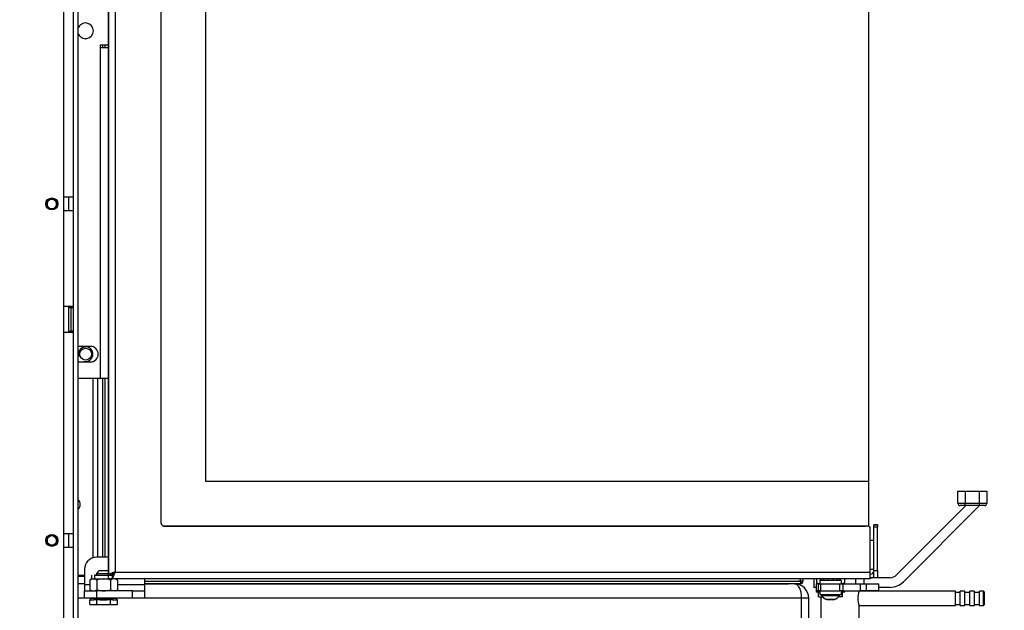
# Model space of a CAD drawing. Units: millimetres. Extents: x -14 to 1755, y -16 to 1486.
# Drawn here: x 210 to 251, y 1359 to 1383 of the extents above; entities that cross this region are included whole.
import ezdxf
from ezdxf import colors
from ezdxf.entities.mleader import LeaderData, LeaderLine
from ezdxf.enums import TextEntityAlignment as Align
from ezdxf.math import Vec2, Vec3

# ---------------------------------------------------------------- set-up
doc = ezdxf.new("R2010")
doc.units = ezdxf.units.MM
for name, color, linetype in [('Default', 7, 'Continuous'), ('H09-107-1', 7, 'Continuous'), ('H28-075', 7, 'Continuous'), ('H28-084', 7, 'Continuous'), ('H28-085', 7, 'Continuous'), ('H28-167', 7, 'Continuous'), ('H28-568', 7, 'Continuous'), ('H49-013', 7, 'Continuous'), ('H49-015', 7, 'Continuous'), ('H49-024L', 7, 'Continuous'), ('H49-032', 7, 'Continuous'), ('H49-035', 7, 'Continuous'), ('H49-043', 7, 'Continuous'), ('H49-044', 7, 'Continuous'), ('H49-061', 7, 'Continuous'), ('H49-064', 7, 'Continuous'), ('H49-066', 7, 'Continuous'), ('H49-070', 7, 'Continuous'), ('HZ-358-3', 7, 'Continuous'), ('HZ-364-0', 7, 'Continuous'), ('KOUTOVÝ_1', 7, 'Continuous'), ('NUT_DIN_934_1987', 7, 'Continuous'), ('SCREW_DIN_912_M5', 7, 'Continuous'), ('SCREW_ISO_7380_M', 7, 'Continuous'), ('STD-001376', 7, 'Continuous'), ('STD-001378', 7, 'Continuous'), ('STD-001380', 7, 'Continuous'), ('WASHER_DIN_137_B', 7, 'Continuous'), ('WASHER_DIN_6798_', 7, 'Continuous')]:
    doc.layers.add(name, color=color, linetype=linetype)
doc.styles.add('SEACAD_Arial', font='arial.ttf')
doc.dimstyles.new('ISO', dxfattribs={"dimtxt": 4.375, "dimasz": 4.375, "dimexe": 2.1875, "dimexo": 0, "dimgap": 1.09375, "dimtad": 1, "dimdec": 0, "dimlfac": 10, "dimtxsty": 'SEACAD_Arial', "dimblk1": '_SE_FILLED', "dimblk2": '_SE_FILLED', "dimsah": 1, "dimcen": 2.1875, "dimadec": 0, "dimazin": 0, "dimtfac": 0.5, "dimtdec": 3, "dimtmove": 0, "dimatfit": 3, "dimfxl": 1, "dimarcsym": 0})

# ---------------------------------------------------------------- blocks, each defined once
blk = doc.blocks.new('SE4')
at = {"layer": 'H09-107-1', "color": 7, "linetype": 'Continuous'}
for p, q in [((248.787, 1359.385), (244.787, 1359.385)), ((248.787, 1358.785), (248.787, 1359.385)), ((248.987, 1359.335), (248.787, 1359.335)), ((248.987, 1358.785), (248.987, 1359.385)), ((249.187, 1359.385), (248.987, 1359.385)), ((249.187, 1358.785), (249.187, 1359.385)), ((249.387, 1359.335), (249.187, 1359.335)), ((249.387, 1358.785), (249.387, 1359.385)), ((249.587, 1359.385), (249.387, 1359.385)), ((249.587, 1358.785), (249.587, 1359.385)), ((249.787, 1359.335), (249.587, 1359.335)), ((249.787, 1358.785), (249.787, 1359.385)), ((249.957, 1359.385), (249.787, 1359.385)), ((249.957, 1358.785), (249.957, 1359.385)), ((249.987, 1359.355), (249.957, 1359.385)), ((249.987, 1359.355), (249.987, 1358.815)), ((244.787, 1358.785), (248.787, 1358.785)), ((248.787, 1358.835), (248.987, 1358.835)), ((248.987, 1358.785), (249.187, 1358.785)), ((249.187, 1358.835), (249.387, 1358.835)), ((249.387, 1358.785), (249.587, 1358.785)), ((249.587, 1358.835), (249.787, 1358.835)), ((249.787, 1358.785), (249.957, 1358.785)), ((249.957, 1358.785), (249.987, 1358.815))]:
    blk.add_line(p, q, dxfattribs=at)
at = {"layer": 'H28-075', "color": 7, "linetype": 'Continuous'}
for p, q in [((243.143, 1359.845), (243.143, 1359.695)), ((244.043, 1359.695), (244.043, 1359.845)), ((243.143, 1359.395), (243.143, 1359.245)), ((244.043, 1359.245), (244.043, 1359.395))]:
    blk.add_line(p, q, dxfattribs=at)
for centre, start_param, end_param in [((243.593, 1359.845), 5.797089, 6.283185), ((243.593, 1359.845), 0, 3.617459), ((243.593, 1359.245), 0, 3.141593)]:
    blk.add_ellipse(centre, major_axis=(-0.45, 0), ratio=0.000008, start_param=start_param, end_param=end_param, dxfattribs=at)
at = {"layer": 'H28-084', "color": 7, "linetype": 'Continuous'}
for p, q in [((243.093, 1359.695), (242.993, 1359.695)), ((242.993, 1359.695), (242.993, 1359.395)), ((243.093, 1359.395), (243.093, 1359.695)), ((243.093, 1359.695), (243.17, 1359.695)), ((243.17, 1359.695), (243.986, 1359.695)), ((243.17, 1359.695), (243.17, 1359.395)), ((243.986, 1359.695), (244.107, 1359.695)), ((243.986, 1359.395), (243.986, 1359.695)), ((244.107, 1359.695), (244.843, 1359.695)), ((244.107, 1359.695), (244.107, 1359.395)), ((244.843, 1359.395), (244.843, 1359.695)), ((244.843, 1359.695), (245.093, 1359.695)), ((245.093, 1359.695), (245.593, 1359.695)), ((245.093, 1359.395), (245.093, 1359.695)), ((245.593, 1359.695), (245.593, 1359.395)), ((243.093, 1359.395), (242.993, 1359.395)), ((243.17, 1359.395), (243.093, 1359.395)), ((243.17, 1359.395), (243.986, 1359.395)), ((244.107, 1359.395), (243.986, 1359.395)), ((244.107, 1359.395), (244.843, 1359.395)), ((245.093, 1359.395), (244.843, 1359.395)), ((245.593, 1359.395), (245.093, 1359.395))]:
    blk.add_line(p, q, dxfattribs=at)
at = {"layer": 'H28-085', "color": 7, "linetype": 'Continuous'}
for p, q in [((213.143, 1360.225), (213.043, 1360.125)), ((213.043, 1360.125), (213.543, 1360.125)), ((213.043, 1360.125), (213.043, 1360.045)), ((213.543, 1360.225), (213.143, 1360.225)), ((213.543, 1360.225), (213.543, 1360.225)), ((213.643, 1360.045), (213.643, 1360.075)), ((243.093, 1359.145), (243.093, 1359.345)), ((243.093, 1359.145), (243.273, 1359.145)), ((244.093, 1359.145), (243.913, 1359.145)), ((244.093, 1359.145), (244.093, 1359.345)), ((212.812, 1359.025), (212.765, 1359.025)), ((212.765, 1359.025), (212.793, 1359.025)), ((212.765, 1358.825), (212.765, 1359.025)), ((212.765, 1358.825), (213.054, 1358.825)), ((213.054, 1359.025), (212.976, 1359.025)), ((213.631, 1359.025), (213.054, 1359.025)), ((213.054, 1358.825), (213.054, 1359.025)), ((213.054, 1358.825), (213.631, 1358.825)), ((213.709, 1359.025), (213.631, 1359.025)), ((213.631, 1358.825), (213.631, 1359.025)), ((213.631, 1358.825), (213.92, 1358.825)), ((213.92, 1359.025), (213.874, 1359.025)), ((213.893, 1359.025), (213.92, 1359.025)), ((213.92, 1358.825), (213.92, 1359.025))]:
    blk.add_line(p, q, dxfattribs=at)
at = {"layer": 'H28-167', "color": 7, "linetype": 'Continuous'}
for p, q in [((243.187, 1359.145), (243.187, 1358.195)), ((244.787, 1359.385), (244.787, 1359.395)), ((244.787, 1358.195), (244.787, 1358.785))]:
    blk.add_line(p, q, dxfattribs=at)
blk.add_arc((245.53, 1359.085), 0.801, 158.0172, 201.9828, dxfattribs=at)
at = {"layer": 'H28-568', "color": 7, "linetype": 'Continuous'}
for p, q in [((213.543, 1360.795), (213.043, 1360.795)), ((212.543, 1360.295), (212.543, 1359.655)), ((212.765, 1359.655), (212.543, 1359.655)), ((212.543, 1359.655), (212.543, 1359.395)), ((215.043, 1359.655), (213.92, 1359.655)), ((215.043, 1359.895), (215.043, 1359.655)), ((215.043, 1359.655), (215.043, 1359.395)), ((212.543, 1359.395), (213.043, 1359.395)), ((212.543, 1359.095), (212.543, 1359.395)), ((214.543, 1359.395), (213.043, 1359.395)), ((213.043, 1359.395), (213.043, 1359.095)), ((214.543, 1359.095), (214.543, 1359.395)), ((214.543, 1359.395), (215.043, 1359.395)), ((215.043, 1359.395), (215.043, 1359.095)), ((213.043, 1359.095), (212.543, 1359.095)), ((214.543, 1359.095), (213.043, 1359.095)), ((215.043, 1359.095), (214.543, 1359.095))]:
    blk.add_line(p, q, dxfattribs=at)
blk.add_arc((213.043, 1360.295), 0.5, 90, 180, dxfattribs=at)
at = {"layer": 'H49-013', "color": 7, "linetype": 'Continuous'}
for p, q in [((242.687, 1359.095), (242.387, 1359.095)), ((242.687, 1358.195), (242.687, 1359.095))]:
    blk.add_line(p, q, dxfattribs=at)
for centre, radius, start, end in [((240.987, 1359.995), 0.3, 262.3077, 270), ((242.087, 1359.095), 0.6, 0, 90)]:
    blk.add_arc(centre, radius, start, end, dxfattribs=at)
at = {"layer": 'H49-015', "color": 7, "linetype": 'Continuous'}
for p, q in [((212.543, 1359.995), (212.287, 1359.995)), ((212.543, 1359.695), (212.287, 1359.695)), ((242.087, 1359.695), (215.043, 1359.695)), ((212.543, 1359.095), (212.287, 1359.095)), ((242.387, 1359.095), (215.043, 1359.095)), ((242.387, 1358.195), (242.387, 1359.095))]:
    blk.add_line(p, q, dxfattribs=at)
for centre, major_axis, start_param, end_param in [((240.987, 1359.995), (0.6, 0), 4.578132, 4.712389), ((242.087, 1359.095), (0, -0.6), 1.570796, 3.141593)]:
    blk.add_ellipse(centre, major_axis=major_axis, ratio=0.5, start_param=start_param, end_param=end_param, dxfattribs=at)
at = {"layer": 'H49-024L', "color": 7, "linetype": 'Continuous'}
blk.add_line((211.687, 1357.895), (211.687, 1408.42), dxfattribs=at)
at = {"layer": 'H49-032', "color": 7, "linetype": 'Continuous'}
blk.add_circle((212.593, 1369.245), 0.246, dxfattribs=at)
blk.add_arc((212.593, 1369.245), 0.3, 255, 195, dxfattribs=at)
at = {"layer": 'H49-035', "color": 7, "linetype": 'Continuous'}
for p, q in [((213.293, 1382.095), (213.293, 1381.995)), ((212.893, 1368.245), (212.893, 1360.772)), ((213.093, 1368.245), (213.093, 1360.795)), ((213.293, 1368.245), (213.293, 1360.795)), ((212.287, 1360.045), (212.543, 1360.045))]:
    blk.add_line(p, q, dxfattribs=at)
blk.add_arc((212.093, 1362.995), 0.275, 314.9447, 45.0553, dxfattribs=at)
at = {"layer": 'H49-043', "color": 7, "linetype": 'Continuous'}
for p, q in [((212.087, 1357.945), (212.087, 1407.045)), ((212.287, 1357.945), (212.287, 1407.045))]:
    blk.add_line(p, q, dxfattribs=at)
at = {"layer": 'H49-044', "color": 7, "linetype": 'Continuous'}
for p, q in [((212.087, 1375.77), (211.687, 1375.77)), ((211.887, 1375.77), (211.887, 1375.22)), ((211.687, 1375.22), (212.087, 1375.22)), ((211.687, 1371.245), (212.087, 1371.245)), ((211.887, 1371.245), (211.887, 1371.185)), ((211.887, 1371.185), (211.987, 1371.185)), ((211.887, 1371.185), (211.887, 1370.205)), ((212.087, 1370.145), (211.687, 1370.145)), ((211.887, 1370.205), (211.887, 1370.145)), ((211.887, 1370.205), (211.987, 1370.205)), ((212.087, 1361.77), (211.687, 1361.77)), ((211.887, 1361.77), (211.887, 1361.22)), ((211.687, 1361.22), (212.087, 1361.22))]:
    blk.add_line(p, q, dxfattribs=at)
at = {"layer": 'H49-061', "color": 7, "linetype": 'Continuous'}
for p, q in [((213.193, 1382.095), (213.193, 1381.995)), ((213.543, 1382.095), (213.193, 1382.095)), ((213.193, 1381.995), (213.193, 1368.245)), ((213.193, 1381.995), (213.543, 1381.995)), ((212.793, 1369.57), (212.287, 1369.57)), ((212.287, 1368.92), (212.793, 1368.92)), ((212.287, 1368.245), (213.193, 1368.245)), ((213.193, 1368.245), (213.543, 1368.245))]:
    blk.add_line(p, q, dxfattribs=at)
for centre, start, end in [((212.593, 1382.695), 0, 160.1726), ((212.593, 1382.695), 199.8274, 0), ((212.793, 1369.245), 270, 90)]:
    blk.add_arc(centre, 0.325, start, end, dxfattribs=at)
at = {"layer": 'H49-064', "color": 7, "linetype": 'Continuous'}
for p, q in [((213.543, 1360.07), (213.543, 1405.32)), ((213.543, 1405.32), (213.543, 1360.07)), ((213.823, 1405.215), (213.823, 1360.175)), ((215.743, 1362.195), (215.743, 1403.195)), ((215.817, 1362.098), (215.817, 1362.098)), ((245.143, 1362.095), (215.843, 1362.095)), ((245.143, 1362.095), (215.843, 1362.095)), ((215.843, 1362.095), (215.843, 1362.095)), ((245.143, 1362.095), (245.143, 1362.095)), ((245.168, 1362.091), (245.168, 1362.091)), ((245.243, 1360.175), (245.243, 1361.995)), ((212.843, 1360.045), (212.843, 1359.895)), ((213.043, 1360.045), (212.959, 1360.045)), ((212.959, 1360.045), (213.543, 1360.045)), ((212.959, 1360.045), (212.959, 1359.895)), ((213.038, 1360.045), (213.648, 1360.045)), ((213.543, 1360.07), (213.543, 1360.07)), ((213.693, 1360.045), (213.543, 1360.045)), ((213.543, 1359.895), (213.543, 1360.045)), ((213.643, 1360.045), (213.693, 1360.045)), ((213.693, 1360.045), (213.693, 1359.895)), ((213.823, 1360.175), (245.243, 1360.175)), ((213.823, 1360.175), (213.823, 1360.175)), ((212.843, 1359.895), (212.959, 1359.895)), ((212.959, 1359.895), (213.543, 1359.895)), ((213.693, 1359.895), (213.543, 1359.895)), ((245.243, 1359.895), (213.693, 1359.895))]:
    blk.add_line(p, q, dxfattribs=at)
for centre, radius, start, end in [((215.843, 1362.195), 0.1, 180, 270), ((215.843, 1362.195), 0.1, 255.2034, 270), ((245.143, 1361.995), 0.1, 0, 90), ((245.143, 1361.995), 0.1, 75.2034, 90), ((245.143, 1361.995), 0.1, 0, 60.0021), ((245.143, 1361.995), 0.1, 0, 22.2244), ((213.422, 1365.234), 5.164, 271.3881, 273.0962)]:
    blk.add_arc(centre, radius, start, end, dxfattribs=at)
blk.add_ellipse((245.243, 1360.175), major_axis=(0, 0.28), ratio=0.000032, start_param=3.141584, end_param=6.283185, dxfattribs=at)
for points, weights, knots in [([(213.823, 1360.175), (213.812, 1360.186), (213.801, 1360.19), (213.79, 1360.184), (213.642, 1360.116), (213.543, 1360.07), (213.543, 1360.07)], [1, 0.998844532059, 0.998844532059, 1, 0.831663280691, 0.831663280691, 1], [0, 0, 0, 0, 0.5, 0.5, 0.5, 1, 1, 1, 1]), ([(213.823, 1360.175), (213.834, 1360.164), (213.813, 1360.153), (213.808, 1360.142), (213.739, 1359.994), (213.693, 1359.895), (213.693, 1359.895)], [1, 0.998844532059, 0.998844532059, 1, 0.831663280691, 0.831663280691, 1], [0, 0, 0, 0, 0.5, 0.5, 0.5, 1, 1, 1, 1]), ([(213.823, 1360.175), (213.828, 1360.17), (213.813, 1360.165), (213.808, 1360.159), (213.739, 1360.091), (213.693, 1360.045), (213.693, 1360.045)], [1, 0.998844532059, 0.998844532059, 1, 0.831663280691, 0.831663280691, 1], [0, 0, 0, 0, 0.5, 0.5, 0.5, 1, 1, 1, 1]), ([(213.823, 1360.175), (213.818, 1360.18), (213.813, 1360.19), (213.807, 1360.184), (213.759, 1360.136), (213.719, 1360.096), (213.701, 1360.078)], [1, 0.998844532059, 0.998844532059, 1, 0.874851310667, 0.842743489103, 0.903676535306], [0, 0, 0, 0, 0.5, 0.5, 0.5, 0.8717213, 0.8717213, 0.8717213, 0.8717213])]:
    blk.add_rational_spline(points, weights, degree=3, knots=knots, dxfattribs=at)
at = {"layer": 'H49-066', "color": 7, "linetype": 'Continuous'}
for p, q in [((217.593, 1363.945), (217.593, 1401.445)), ((217.593, 1363.945), (217.593, 1401.445)), ((245.193, 1363.945), (245.193, 1401.445)), ((245.193, 1363.945), (217.593, 1363.945)), ((245.193, 1363.945), (217.593, 1363.945)), ((245.193, 1362.081), (245.193, 1363.945))]:
    blk.add_line(p, q, dxfattribs=at)
at = {"layer": 'H49-070', "color": 7, "linetype": 'Continuous'}
for p, q in [((245.542, 1362.145), (245.392, 1362.145)), ((245.392, 1362.144), (245.392, 1362.145)), ((245.392, 1362.144), (245.542, 1362.144)), ((245.392, 1362.044), (245.392, 1362.144)), ((245.392, 1360.244), (245.392, 1362.044)), ((245.542, 1362.044), (245.392, 1362.044)), ((245.542, 1362.144), (245.542, 1362.145)), ((245.542, 1362.144), (245.542, 1362.044)), ((245.542, 1360.244), (245.542, 1362.044)), ((245.243, 1360.095), (245.262, 1360.095)), ((245.262, 1360.094), (245.243, 1360.094)), ((245.262, 1360.094), (245.262, 1360.095)), ((245.392, 1360.244), (245.542, 1360.244)), ((245.392, 1359.944), (245.392, 1360.244)), ((245.542, 1360.244), (245.542, 1359.944)), ((245.262, 1359.944), (245.243, 1359.944)), ((245.542, 1359.944), (245.392, 1359.944))]:
    blk.add_line(p, q, dxfattribs=at)
for centre, radius, end in [((245.262, 1360.225), 0.13, 0), ((245.262, 1360.224), 0.13, 0), ((245.262, 1360.224), 0.28, 297.664)]:
    blk.add_arc(centre, radius, 270, end, dxfattribs=at)
at = {"layer": 'HZ-358-3', "color": 7, "linetype": 'Continuous'}
for p, q in [((248.893, 1363.545), (249.193, 1363.545)), ((248.893, 1363.045), (248.893, 1363.545)), ((249.193, 1363.545), (249.793, 1363.545)), ((249.193, 1363.545), (249.193, 1363.045)), ((249.793, 1363.545), (250.093, 1363.545)), ((249.793, 1363.045), (249.793, 1363.545)), ((250.093, 1363.545), (250.093, 1363.045)), ((248.893, 1363.045), (249.193, 1363.045)), ((249.193, 1362.945), (248.993, 1362.945)), ((249.193, 1363.045), (249.793, 1363.045)), ((249.193, 1362.945), (249.193, 1363.045)), ((249.793, 1362.945), (249.193, 1362.945)), ((249.793, 1363.045), (250.093, 1363.045)), ((249.793, 1362.945), (249.793, 1363.045)), ((249.993, 1362.945), (249.793, 1362.945))]:
    blk.add_line(p, q, dxfattribs=at)
for centre, start, end in [((248.993, 1363.045), 180, 270), ((249.993, 1363.045), 270, 0)]:
    blk.add_arc(centre, 0.1, start, end, dxfattribs=at)
at = {"layer": 'HZ-364-0', "color": 7, "linetype": 'Continuous'}
for p, q in [((249.227, 1362.945), (246.344, 1360.062)), ((249.793, 1362.945), (246.627, 1359.779)), ((242.893, 1359.895), (242.893, 1359.545)), ((244.64, 1359.695), (244.64, 1359.895)), ((244.98, 1359.895), (244.98, 1359.695)), ((245.392, 1359.945), (245.275, 1359.945)), ((246.061, 1359.945), (245.542, 1359.945)), ((242.993, 1359.545), (242.893, 1359.545)), ((246.061, 1359.545), (245.593, 1359.545))]:
    blk.add_line(p, q, dxfattribs=at)
for radius in [0.4, 0.8]:
    blk.add_arc((246.061, 1360.345), radius, 270, 315, dxfattribs=at)
at = {"layer": 'KOUTOVÝ_1', "color": 7, "linetype": 'Continuous'}
for p, q in [((211.987, 1370.205), (211.987, 1371.185)), ((211.987, 1371.185), (212.087, 1371.185)), ((212.087, 1370.205), (211.987, 1370.205))]:
    blk.add_line(p, q, dxfattribs=at)
at = {"layer": 'NUT_DIN_934_1987', "color": 7, "linetype": 'Continuous'}
for p, q in [((212.844, 1359.895), (212.765, 1359.849)), ((212.765, 1359.849), (212.765, 1359.44)), ((213.054, 1359.849), (213.054, 1359.44)), ((213.631, 1359.849), (213.631, 1359.44)), ((213.92, 1359.849), (213.841, 1359.895)), ((213.92, 1359.849), (213.92, 1359.44)), ((243.015, 1359.895), (243.015, 1359.74)), ((243.015, 1359.74), (243.094, 1359.695)), ((244.091, 1359.695), (244.17, 1359.74)), ((244.17, 1359.895), (244.17, 1359.74)), ((212.765, 1359.44), (212.844, 1359.395)), ((213.841, 1359.395), (213.92, 1359.44))]:
    blk.add_line(p, q, dxfattribs=at)
for centre, radius, start, end in [((212.91, 1359.636), 0.258, 55.9383, 124.06), ((213.343, 1358.929), 0.965, 72.5878, 107.4122), ((213.776, 1359.636), 0.258, 55.9366, 124.0651), ((243.16, 1359.954), 0.258, 235.9374, 266.2167), ((244.026, 1359.954), 0.258, 273.8073, 304.0626), ((212.91, 1359.654), 0.258, 235.9384, 304.0599), ((213.343, 1360.361), 0.965, 252.5878, 287.4122), ((213.776, 1359.654), 0.258, 235.9365, 304.0652)]:
    blk.add_arc(centre, radius, start, end, dxfattribs=at)
blk.add_ellipse((213.343, 1359.895), major_axis=(-0.499, 0), ratio=0.000008, start_param=0.000032, end_param=0.69549, dxfattribs=at)
at = {"layer": 'SCREW_DIN_912_M5', "color": 7, "linetype": 'Continuous'}
for centre, radius in [((211.187, 1375.495), 0.25), ((211.187, 1375.495), 0.201), ((211.187, 1361.495), 0.25), ((211.187, 1361.495), 0.201)]:
    blk.add_circle(centre, radius, dxfattribs=at)
for centre in [(211.187, 1375.495), (211.187, 1361.495)]:
    blk.add_arc(centre, 0.201, 255, 195, dxfattribs=at)
at = {"layer": 'SCREW_ISO_7380_M', "color": 7, "linetype": 'Continuous'}
for p, q in [((243.218, 1359.245), (243.218, 1359.207)), ((243.968, 1359.207), (243.968, 1359.245)), ((243.755, 1359.036), (243.431, 1359.036))]:
    blk.add_line(p, q, dxfattribs=at)
for centre, start, end in [((243.567, 1359.424), 211.8969, 250.615), ((243.618, 1359.424), 289.385, 328.1031)]:
    blk.add_arc(centre, 0.412, start, end, dxfattribs=at)
for centre, start_param, end_param in [((243.593, 1359.207), 0, 3.141593), ((243.593, 1359.245), 0.368819, 2.645308)]:
    blk.add_ellipse(centre, major_axis=(-0.375, 0), ratio=0.000008, start_param=start_param, end_param=end_param, dxfattribs=at)
for points, knots in [([(243.432, 1359.036), (243.432, 1359.035), (243.434, 1359.035), (243.436, 1359.035), (243.437, 1359.035), (243.437, 1359.035), (243.437, 1359.035), (243.437, 1359.035), (243.437, 1359.035), (243.437, 1359.035), (243.437, 1359.035), (243.438, 1359.035), (243.446, 1359.035), (243.478, 1359.035), (243.528, 1359.035), (243.564, 1359.035), (243.585, 1359.035)], [0, 0, 0, 0, 0.011247, 0.018904, 0.023055, 0.023974, 0.024374, 0.024666, 0.025072, 0.02585, 0.028027, 0.039514, 0.275711, 0.520236, 0.763991, 1, 1, 1, 1]), ([(243.585, 1359.035), (243.585, 1359.035), (243.604, 1359.035), (243.646, 1359.035), (243.697, 1359.035), (243.734, 1359.035), (243.746, 1359.035), (243.748, 1359.035), (243.748, 1359.035), (243.748, 1359.035)], [0, 0, 0, 0, 0.0033211, 0.1083504, 0.2133796, 0.318409, 0.4234397, 0.4388583, 0.4411383, 0.4411383, 0.4411383, 0.4411383])]:
    blk.add_open_spline(points, degree=3, knots=knots, dxfattribs=at)
at = {"layer": 'STD-001376', "color": 7, "linetype": 'Continuous'}
for p in [(215.843, 1362.095), (245.043, 1362.095)]:
    blk.add_line(p, (245.043, 1362.095), dxfattribs=at)
at = {"layer": 'STD-001378', "color": 7, "linetype": 'Continuous'}
for p, q in [((213.393, 1382.095), (213.393, 1381.995)), ((213.393, 1368.245), (213.393, 1360.795)), ((215.043, 1359.797), (242.343, 1359.797)), ((215.043, 1359.697), (241.643, 1359.697)), ((242.343, 1359.697), (215.043, 1359.697)), ((241.643, 1359.695), (240.979, 1359.695)), ((241.643, 1359.695), (241.643, 1359.697)), ((241.843, 1359.697), (241.843, 1359.695)), ((242.087, 1359.695), (242.343, 1359.695)), ((242.343, 1359.797), (242.343, 1359.895)), ((242.343, 1359.797), (242.343, 1359.697)), ((242.343, 1359.695), (242.343, 1359.697)), ((242.443, 1359.895), (242.443, 1359.797)), ((242.443, 1359.797), (242.443, 1359.795))]:
    blk.add_line(p, q, dxfattribs=at)
for centre, start, end in [((241.843, 1359.795), 256.7609, 270), ((242.343, 1359.797), 270, 0), ((242.343, 1359.795), 270, 0)]:
    blk.add_arc(centre, 0.1, start, end, dxfattribs=at)
for centre, major_axis, start_param, end_param in [((241.643, 1359.697), (0.2, 0), 0, 1.570796), ((241.643, 1359.695), (-0.2, 0), 1.570796, 3.141593)]:
    blk.add_ellipse(centre, major_axis=major_axis, ratio=0.000052, start_param=start_param, end_param=end_param, dxfattribs=at)
blk.add_ellipse((242.343, 1359.797), major_axis=(0.1, 0), ratio=0.000052, dxfattribs=at)
at = {"layer": 'STD-001380', "color": 7, "linetype": 'Continuous'}
for p, q in [((245.392, 1361.495), (245.243, 1361.495)), ((245.392, 1361.494), (245.243, 1361.494)), ((245.243, 1360.294), (245.392, 1360.294))]:
    blk.add_line(p, q, dxfattribs=at)
at = {"layer": 'WASHER_DIN_137_B', "color": 7, "linetype": 'Continuous'}
for p, q in [((243.093, 1359.395), (242.993, 1359.395)), ((242.993, 1359.395), (242.993, 1359.345)), ((243.143, 1359.345), (242.993, 1359.345)), ((244.193, 1359.345), (244.043, 1359.345)), ((244.193, 1359.345), (244.193, 1359.395))]:
    blk.add_line(p, q, dxfattribs=at)
at = {"layer": 'WASHER_DIN_6798_', "color": 7, "linetype": 'Continuous'}
for p, q in [((243.193, 1359.895), (243.193, 1359.845)), ((243.206, 1359.845), (243.206, 1359.895)), ((243.206, 1359.845), (243.207, 1359.845)), ((243.207, 1359.845), (243.207, 1359.895)), ((243.224, 1359.845), (243.309, 1359.845)), ((243.309, 1359.845), (243.309, 1359.895)), ((243.309, 1359.845), (243.31, 1359.845)), ((243.31, 1359.845), (243.31, 1359.895)), ((243.31, 1359.845), (243.489, 1359.845)), ((243.489, 1359.845), (243.489, 1359.895)), ((243.489, 1359.845), (243.49, 1359.845)), ((243.49, 1359.845), (243.49, 1359.895)), ((243.49, 1359.845), (243.696, 1359.845)), ((243.696, 1359.845), (243.696, 1359.895)), ((243.696, 1359.845), (243.697, 1359.845)), ((243.697, 1359.845), (243.697, 1359.895)), ((243.697, 1359.845), (243.875, 1359.845)), ((243.875, 1359.845), (243.875, 1359.895)), ((243.875, 1359.845), (243.876, 1359.845)), ((243.876, 1359.845), (243.876, 1359.895)), ((243.876, 1359.845), (243.967, 1359.845)), ((243.979, 1359.845), (243.979, 1359.895)), ((243.979, 1359.845), (243.979, 1359.895)), ((243.993, 1359.845), (243.993, 1359.895)), ((212.793, 1359.095), (212.793, 1359.025)), ((212.811, 1359.025), (212.811, 1359.095)), ((212.811, 1359.095), (212.959, 1359.095)), ((212.811, 1359.025), (212.812, 1359.025)), ((212.96, 1359.095), (212.812, 1359.095)), ((212.812, 1359.025), (212.812, 1359.095)), ((212.812, 1359.095), (212.953, 1359.095)), ((212.812, 1359.025), (212.953, 1359.025)), ((212.953, 1359.025), (212.953, 1359.095)), ((212.953, 1359.095), (213.062, 1359.095)), ((212.953, 1359.025), (212.954, 1359.025)), ((213.063, 1359.095), (212.954, 1359.095)), ((212.954, 1359.025), (212.954, 1359.095)), ((212.954, 1359.095), (213.2, 1359.095)), ((213.063, 1359.095), (213.062, 1359.095)), ((213.2, 1359.025), (213.2, 1359.095)), ((213.2, 1359.095), (213.24, 1359.095)), ((213.2, 1359.025), (213.201, 1359.025)), ((213.241, 1359.095), (213.201, 1359.095)), ((213.201, 1359.025), (213.201, 1359.095)), ((213.201, 1359.095), (213.484, 1359.095)), ((213.201, 1359.025), (213.484, 1359.025)), ((213.241, 1359.095), (213.24, 1359.095)), ((213.446, 1359.095), (213.445, 1359.095)), ((213.484, 1359.095), (213.445, 1359.095)), ((213.446, 1359.095), (213.486, 1359.095)), ((213.484, 1359.025), (213.484, 1359.095)), ((213.484, 1359.025), (213.486, 1359.025)), ((213.486, 1359.025), (213.486, 1359.095)), ((213.486, 1359.095), (213.731, 1359.095)), ((213.624, 1359.095), (213.623, 1359.095)), ((213.731, 1359.095), (213.623, 1359.095)), ((213.624, 1359.095), (213.732, 1359.095)), ((213.726, 1359.095), (213.874, 1359.095)), ((213.874, 1359.095), (213.726, 1359.095)), ((213.731, 1359.025), (213.731, 1359.095)), ((213.731, 1359.025), (213.732, 1359.025)), ((213.732, 1359.025), (213.732, 1359.095)), ((213.732, 1359.095), (213.874, 1359.095)), ((213.732, 1359.025), (213.874, 1359.025)), ((213.874, 1359.025), (213.874, 1359.095)), ((213.874, 1359.025), (213.874, 1359.095)), ((213.874, 1359.025), (213.874, 1359.025)), ((213.893, 1359.025), (213.893, 1359.095))]:
    blk.add_line(p, q, dxfattribs=at)
for centre, major_axis, start_param, end_param in [((213.343, 1359.025), (0.55, 0), 3.141593, 3.40197), ((213.343, 1359.095), (-0.32, 0), 0, 3.141593), ((213.343, 1359.025), (-0.55, 0), 2.88128, 3.141593)]:
    blk.add_ellipse(centre, major_axis=major_axis, ratio=0.000008, start_param=start_param, end_param=end_param, dxfattribs=at)
blk = doc.blocks.new('DMBLK11')
at = {"layer": 'Default', "linetype": 'Continuous'}
for points in [[(182.699, 1450.189), (184.157, 1450.189), (183.428, 1454.564)], [(182.699, 1346.67), (183.428, 1342.295), (184.157, 1346.67)]]:
    blk.add_hatch(color=7, dxfattribs=at).paths.add_polyline_path(points)
at = {"layer": 'Default', "color": 7, "linetype": 'Continuous'}
for p, q in [((210.437, 1454.564), (181.241, 1454.564)), ((183.428, 1454.564), (183.428, 1342.295)), ((205.533, 1342.295), (181.241, 1342.295))]:
    blk.add_line(p, q, dxfattribs=at)
at = {"layer": 'Default', "color": 7, "linetype": 'Continuous', "style": 'SEACAD_Arial'}
blk.add_text('1123', height=4.375, rotation=90, dxfattribs=at).set_placement((177.959, 1394.154), align=Align.TOP_LEFT)
blk = doc.blocks.new('_SE_FILLED')
at = {"color": 0}
blk.add_line((0, 0), (-1, 0), dxfattribs=at)
blk.add_solid([(0, 0), (-1, -0.1665), (-1, 0.1665), (0, 0)], dxfattribs=at)
blk = doc.blocks.new('_Dot')
at = {"color": 0, "linetype": 'ByBlock', "lineweight": -2}
blk.add_line((-0.5, 0), (-1, 0), dxfattribs=at)
at = {"color": 0, "linetype": 'ByBlock', "const_width": 0.5}
blk.add_lwpolyline([(-0.25, 0, 1), (0.25, 0, 1)], format="xyb", close=True, dxfattribs=at)

msp = doc.modelspace()

# ---------------------------------------------------------------- block references
at = {"layer": 'Default'}
msp.add_blockref('SE4', (0, 0), dxfattribs=at)

# ---------------------------------------------------------------- dimensions: what is measured, and where the dimension line sits
at = {"layer": 'Default', "color": 7, "linetype": 'Continuous'}
dim = msp.add_linear_dim(base=(183.4282, 1342.2946), p1=(210.437, 1454.5637), p2=(205.5334, 1342.2946), angle=90, text='\\A1;<>', dimstyle='ISO', dxfattribs=at)
dim.commit()
dim.dimension.update_dxf_attribs({"geometry": 'DMBLK11', "text_midpoint": (183.4282, 1398.4292), "dimtype": 160})

# ---------------------------------------------------------------- leaders
ml = msp.add_multileader_mtext('Standard', dxfattribs=at)
ml.set_content('{\\pxsm0.9;\\fSolid Edge ISO CE|b0||i0||c0|p34;\\W1.;UKA 35/60/35/50S - TL ND\\P}', color=256)
ml.set_leader_properties()
ml.set_arrow_properties(name='DOT')
ml.build(insert=Vec2(0, 0))
ml.multileader.update_dxf_attribs({"leader_type": 0, "dogleg_length": 0, "arrow_head_size": 7.5})
ctx = ml.context
ctx.base_point, ctx.char_height, ctx.arrow_head_size, ctx.landing_gap_size = Vec3(316.7354, 1469.2068), 7.5, 7.5, 2.625
ctx.text_align_type = 2
notes = []
notes.append((ctx, [(0, (0, 0, 0), (0, 0), (1, 0), 1, [])]))
ctx.mtext.insert, ctx.mtext.alignment = Vec3(410.9343, 1472.9944), 3
for ctx, leaders in notes:
    for number, flags, end, landing, length, lines in leaders:
        leader = LeaderData()
        leader.index, (leader.has_last_leader_line, leader.has_dogleg_vector, leader.attachment_direction) = number, flags
        leader.last_leader_point, leader.dogleg_vector, leader.dogleg_length = Vec3(end), Vec3(landing), length
        for number, points, colour, breaks in lines:
            line = LeaderLine()
            line.index, line.vertices, line.color, line.breaks = number, Vec3.list(points), colors.encode_raw_color(colour), breaks
            leader.lines.append(line)
        ctx.leaders.append(leader)

doc.saveas('drawing.dxf')
